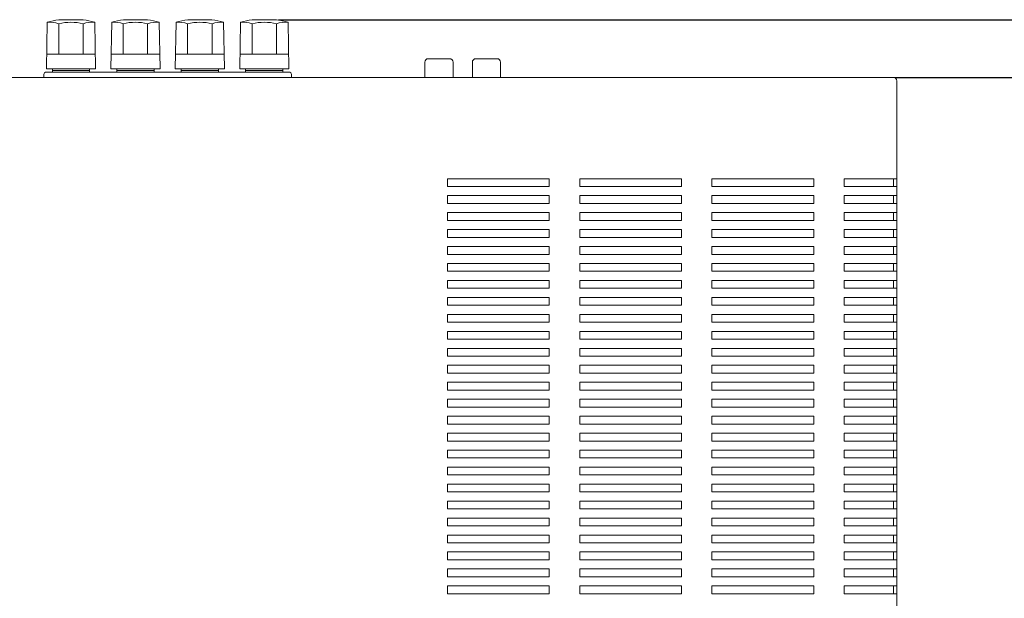
# Model space of a CAD drawing. Units: millimetres. Extents: x 336 to 1076, y 23 to 760.
# Drawn here: x 533 to 824, y 429 to 600 of the extents above; entities that cross this region are included whole.
import ezdxf

# ---------------------------------------------------------------- set-up
doc = ezdxf.new("R2010")
doc.units = ezdxf.units.MM
doc.header["$LTSCALE"] = 0.5
doc.layers.get('DEFPOINTS').update_dxf_attribs({"lineweight": 20})
for name, color, linetype, lineweight in [('2P Rca Jack', 153, 'Continuous', 20), ('Center', 1, 'Continuous', 9), ('Speaker Tearminal', 125, 'Continuous', 15), ('Speaker Terminal', 125, 'Continuous', 15), ('Upper Cover', 134, 'Continuous', 15)]:
    doc.layers.add(name, color=color, linetype=linetype, lineweight=lineweight)
doc.styles.get("Standard").update_dxf_attribs({"font": 'romans.shx', "width": 0.85, "height": 4, "bigfont": 'bigfont.shx'})
doc.dimstyles.get("Standard").update_dxf_attribs({"dimscale": 0, "dimtxt": 2.5, "dimasz": 4, "dimexe": 1.25, "dimexo": 0.625, "dimgap": 1.25, "dimtad": 1, "dimdsep": 46, "dimtxsty": 'Standard', "dimcen": 0, "dimclrd": 1, "dimclre": 1, "dimclrt": 7, "dimadec": 0, "dimazin": 0, "dimtfac": 1, "dimtmove": 0, "dimatfit": 3, "dimfxl": 0, "dimtolj": 1, "dimtzin": 0, "dimarcsym": 0})

# ---------------------------------------------------------------- blocks, each defined once
blk = doc.blocks.new('*D3')
at = {"layer": 'Center', "color": 1, "lineweight": -2}
for p, q in [((791.46, 582.86), (854.08, 582.86)), ((852.83, 578.86), (852.83, 283.86)), ((793.08, 279.86), (854.08, 279.86))]:
    blk.add_line(p, q, dxfattribs=at)
at = {"layer": 'Center', "color": 1}
for points in [[(852.16, 578.86), (853.5, 578.86), (852.83, 582.86)], [(852.16, 283.86), (853.5, 283.86), (852.83, 279.86)]]:
    blk.add_solid(points, dxfattribs=at)
at = {"layer": 'DEFPOINTS', "color": 0}
for p in [(790.83, 582.86), (792.46, 279.86), (852.83, 279.86)]:
    blk.add_point(p, dxfattribs=at)
at = {"layer": 'Center', "color": 7, "insert": (849.58, 431.36), "char_height": 4, "attachment_point": 5, "rotation": 90}
blk.add_mtext('\\A1;303', dxfattribs=at)
blk = doc.blocks.new('*D4')
at = {"layer": 'Center', "color": 1, "lineweight": -2}
for p, q in [((609.52, 599.86), (854.08, 599.86)), ((852.83, 586.86), (852.83, 595.86)), ((791.46, 582.86), (854.08, 582.86))]:
    blk.add_line(p, q, dxfattribs=at)
at = {"layer": 'Center', "color": 1}
for points in [[(852.16, 595.86), (853.5, 595.86), (852.83, 599.86)], [(852.16, 586.86), (853.5, 586.86), (852.83, 582.86)]]:
    blk.add_solid(points, dxfattribs=at)
at = {"layer": 'DEFPOINTS', "color": 0}
for p in [(608.9, 599.86), (852.83, 599.86), (790.83, 582.86)]:
    blk.add_point(p, dxfattribs=at)
at = {"layer": 'Center', "color": 7, "insert": (849.58, 591.36), "char_height": 4, "attachment_point": 5, "rotation": 90}
blk.add_mtext('\\A1;17', dxfattribs=at)

msp = doc.modelspace()

# ---------------------------------------------------------------- linework, layer by layer
at = {"layer": '2P Rca Jack'}
for p, q in [((652.681, 582.858), (652.681, 587.358)), ((653.681, 588.358), (659.981, 588.358)), ((660.981, 587.358), (660.981, 582.858)), ((666.681, 582.858), (666.681, 587.358)), ((667.681, 588.358), (673.981, 588.358)), ((674.981, 587.358), (674.981, 582.858))]:
    msp.add_line(p, q, dxfattribs=at)
for centre, start, end in [((653.681, 587.358), 90, 180), ((659.981, 587.358), 0, 90), ((667.681, 587.358), 90, 180), ((673.981, 587.358), 0, 90)]:
    msp.add_arc(centre, 1, start, end, dxfattribs=at)
at = {"layer": 'Speaker Tearminal'}
for p, q in [((540.331, 582.858), (540.331, 583.858)), ((613.331, 582.858), (613.331, 583.858))]:
    msp.add_line(p, q, dxfattribs=at)
at = {"layer": 'Speaker Tearminal', "linetype": 'Continuous'}
msp.add_line((612.831, 584.358), (540.831, 584.358), dxfattribs=at)
at = {"layer": 'Speaker Tearminal'}
for centre, start, end in [((540.831, 583.858), 90, 180), ((612.831, 583.858), 0, 90)]:
    msp.add_arc(centre, 0.5, start, end, dxfattribs=at)
at = {"layer": 'Speaker Terminal'}
for p, q in [((541.081, 585.358), (541.331, 599.113)), ((555.581, 585.358), (555.331, 599.113)), ((560.081, 585.358), (560.331, 599.113)), ((574.581, 585.358), (574.331, 599.113)), ((579.081, 585.358), (579.331, 599.113)), ((593.581, 585.358), (593.331, 599.113)), ((598.081, 585.358), (598.331, 599.113)), ((612.581, 585.358), (612.331, 599.113))]:
    msp.add_line(p, q, dxfattribs=at)
at = {"layer": 'Speaker Terminal', "linetype": 'Continuous'}
for p, q in [((544.725, 589.658), (544.725, 598.613)), ((544.766, 599.858), (551.896, 599.858)), ((551.936, 589.658), (551.936, 598.613)), ((563.725, 589.658), (563.725, 598.613)), ((563.766, 599.858), (570.896, 599.858)), ((570.936, 589.658), (570.936, 598.613)), ((582.725, 589.658), (582.725, 598.613)), ((582.766, 599.858), (589.896, 599.858)), ((589.936, 589.658), (589.936, 598.613)), ((601.725, 589.658), (601.725, 598.613)), ((601.766, 599.858), (608.896, 599.858)), ((608.936, 589.658), (608.936, 598.613)), ((541.159, 589.658), (555.503, 589.658)), ((560.159, 589.658), (574.503, 589.658)), ((579.159, 589.658), (593.503, 589.658)), ((598.159, 589.658), (612.503, 589.658)), ((541.081, 585.358), (555.581, 585.358)), ((542.831, 584.358), (542.831, 585.358)), ((542.831, 584.858), (553.831, 584.858)), ((553.831, 584.358), (553.831, 585.358)), ((560.081, 585.358), (574.581, 585.358)), ((561.831, 584.358), (561.831, 585.358)), ((561.831, 584.858), (572.831, 584.858)), ((572.831, 584.358), (572.831, 585.358)), ((579.081, 585.358), (593.581, 585.358)), ((580.831, 584.358), (580.831, 585.358)), ((580.831, 584.858), (591.831, 584.858)), ((591.831, 584.358), (591.831, 585.358)), ((598.081, 585.358), (612.581, 585.358)), ((599.831, 584.358), (599.831, 585.358)), ((599.831, 584.858), (610.831, 584.858)), ((610.831, 584.358), (610.831, 585.358))]:
    msp.add_line(p, q, dxfattribs=at)
for centre, radius, start, end in [((548.331, 575.113), 25, 98.19757, 106.2602), ((542.021, 592.026), 7.121, 67.67964, 95.56161), ((548.331, 585.863), 13.25, 74.20972, 105.79028), ((548.331, 575.113), 25, 73.7398, 81.80243), ((554.582, 592.422), 6.733, 83.61758, 113.14116), ((567.331, 575.113), 25, 98.19757, 106.2602), ((561.021, 592.026), 7.121, 67.67964, 95.56161), ((567.331, 585.863), 13.25, 74.20972, 105.79028), ((567.331, 575.113), 25, 73.7398, 81.80243), ((573.582, 592.422), 6.733, 83.61758, 113.14116), ((586.331, 575.113), 25, 98.19757, 106.2602), ((580.021, 592.026), 7.121, 67.67964, 95.56161), ((586.331, 585.863), 13.25, 74.20972, 105.79028), ((586.331, 575.113), 25, 73.7398, 81.80243), ((592.582, 592.422), 6.733, 83.61758, 113.14116), ((605.331, 575.113), 25, 98.19757, 106.2602), ((599.021, 592.026), 7.121, 67.67964, 95.56161), ((605.331, 585.863), 13.25, 74.20972, 105.79028), ((605.331, 575.113), 25, 73.7398, 81.80243), ((611.582, 592.422), 6.733, 83.61758, 113.14116)]:
    msp.add_arc(centre, radius, start, end, dxfattribs=at)
at = {"layer": 'Upper Cover', "linetype": 'Continuous'}
for p, q in [((361.831, 582.858), (790.831, 582.858)), ((791.831, 581.858), (791.831, 280.858)), ((790.831, 553.008), (790.831, 550.708)), ((790.831, 548.008), (790.831, 545.708)), ((790.831, 543.008), (790.831, 540.708)), ((790.831, 538.008), (790.831, 535.708)), ((790.831, 533.008), (790.831, 530.708)), ((790.831, 528.008), (790.831, 525.708)), ((790.831, 523.008), (790.831, 520.708)), ((790.831, 518.008), (790.831, 515.708)), ((790.831, 513.008), (790.831, 510.708)), ((790.831, 508.008), (790.831, 505.708)), ((790.831, 503.008), (790.831, 500.708)), ((790.831, 498.008), (790.831, 495.708)), ((790.831, 493.008), (790.831, 490.708)), ((790.831, 488.008), (790.831, 485.708)), ((790.831, 483.008), (790.831, 480.708)), ((790.831, 478.008), (790.831, 475.708)), ((790.831, 473.008), (790.831, 470.708)), ((790.831, 468.008), (790.831, 465.708)), ((790.831, 463.008), (790.831, 460.708)), ((790.831, 458.008), (790.831, 455.708)), ((790.831, 453.008), (790.831, 450.708)), ((790.831, 448.008), (790.831, 445.708)), ((790.831, 443.008), (790.831, 440.708)), ((790.831, 438.008), (790.831, 435.708)), ((790.831, 433.008), (790.831, 430.708))]:
    msp.add_line(p, q, dxfattribs=at)
at = {"layer": 'Upper Cover'}
for p, q in [((689.331, 553.008), (659.331, 553.008)), ((659.331, 553.008), (659.331, 550.708)), ((689.331, 550.708), (689.331, 553.008)), ((728.331, 553.008), (698.331, 553.008)), ((698.331, 553.008), (698.331, 550.708)), ((728.331, 550.708), (728.331, 553.008)), ((767.331, 553.008), (737.331, 553.008)), ((737.331, 553.008), (737.331, 550.708)), ((767.331, 550.708), (767.331, 553.008)), ((791.831, 553.008), (776.331, 553.008)), ((776.331, 553.008), (776.331, 550.708)), ((659.331, 550.708), (689.331, 550.708)), ((698.331, 550.708), (728.331, 550.708)), ((737.331, 550.708), (767.331, 550.708)), ((776.331, 550.708), (791.831, 550.708)), ((689.331, 548.008), (659.331, 548.008)), ((659.331, 548.008), (659.331, 545.708)), ((689.331, 545.708), (689.331, 548.008)), ((728.331, 548.008), (698.331, 548.008)), ((698.331, 548.008), (698.331, 545.708)), ((728.331, 545.708), (728.331, 548.008)), ((767.331, 548.008), (737.331, 548.008)), ((737.331, 548.008), (737.331, 545.708)), ((767.331, 545.708), (767.331, 548.008)), ((791.831, 548.008), (776.331, 548.008)), ((776.331, 548.008), (776.331, 545.708)), ((659.331, 545.708), (689.331, 545.708)), ((689.331, 543.008), (659.331, 543.008)), ((659.331, 543.008), (659.331, 540.708)), ((689.331, 540.708), (689.331, 543.008)), ((698.331, 545.708), (728.331, 545.708)), ((728.331, 543.008), (698.331, 543.008)), ((698.331, 543.008), (698.331, 540.708)), ((728.331, 540.708), (728.331, 543.008)), ((737.331, 545.708), (767.331, 545.708)), ((767.331, 543.008), (737.331, 543.008)), ((737.331, 543.008), (737.331, 540.708)), ((767.331, 540.708), (767.331, 543.008)), ((776.331, 545.708), (791.831, 545.708)), ((791.831, 543.008), (776.331, 543.008)), ((776.331, 543.008), (776.331, 540.708)), ((659.331, 540.708), (689.331, 540.708)), ((698.331, 540.708), (728.331, 540.708)), ((737.331, 540.708), (767.331, 540.708)), ((776.331, 540.708), (791.831, 540.708)), ((689.331, 538.008), (659.331, 538.008)), ((659.331, 538.008), (659.331, 535.708)), ((689.331, 535.708), (689.331, 538.008)), ((728.331, 538.008), (698.331, 538.008)), ((698.331, 538.008), (698.331, 535.708)), ((728.331, 535.708), (728.331, 538.008)), ((767.331, 538.008), (737.331, 538.008)), ((737.331, 538.008), (737.331, 535.708)), ((767.331, 535.708), (767.331, 538.008)), ((791.831, 538.008), (776.331, 538.008)), ((776.331, 538.008), (776.331, 535.708)), ((659.331, 535.708), (689.331, 535.708)), ((698.331, 535.708), (728.331, 535.708)), ((737.331, 535.708), (767.331, 535.708)), ((776.331, 535.708), (791.831, 535.708)), ((689.331, 533.008), (659.331, 533.008)), ((659.331, 533.008), (659.331, 530.708)), ((689.331, 530.708), (689.331, 533.008)), ((728.331, 533.008), (698.331, 533.008)), ((698.331, 533.008), (698.331, 530.708)), ((728.331, 530.708), (728.331, 533.008)), ((767.331, 533.008), (737.331, 533.008)), ((737.331, 533.008), (737.331, 530.708)), ((767.331, 530.708), (767.331, 533.008)), ((791.831, 533.008), (776.331, 533.008)), ((776.331, 533.008), (776.331, 530.708)), ((659.331, 530.708), (689.331, 530.708)), ((698.331, 530.708), (728.331, 530.708)), ((737.331, 530.708), (767.331, 530.708)), ((776.331, 530.708), (791.831, 530.708)), ((689.331, 528.008), (659.331, 528.008)), ((659.331, 528.008), (659.331, 525.708)), ((659.331, 525.708), (689.331, 525.708)), ((689.331, 525.708), (689.331, 528.008)), ((728.331, 528.008), (698.331, 528.008)), ((698.331, 528.008), (698.331, 525.708)), ((698.331, 525.708), (728.331, 525.708)), ((728.331, 525.708), (728.331, 528.008)), ((767.331, 528.008), (737.331, 528.008)), ((737.331, 528.008), (737.331, 525.708)), ((737.331, 525.708), (767.331, 525.708)), ((767.331, 525.708), (767.331, 528.008)), ((791.831, 528.008), (776.331, 528.008)), ((776.331, 528.008), (776.331, 525.708)), ((776.331, 525.708), (791.831, 525.708)), ((689.331, 523.008), (659.331, 523.008)), ((659.331, 523.008), (659.331, 520.708)), ((689.331, 520.708), (689.331, 523.008)), ((728.331, 523.008), (698.331, 523.008)), ((698.331, 523.008), (698.331, 520.708)), ((728.331, 520.708), (728.331, 523.008)), ((767.331, 523.008), (737.331, 523.008)), ((737.331, 523.008), (737.331, 520.708)), ((767.331, 520.708), (767.331, 523.008)), ((791.831, 523.008), (776.331, 523.008)), ((776.331, 523.008), (776.331, 520.708)), ((659.331, 520.708), (689.331, 520.708)), ((698.331, 520.708), (728.331, 520.708)), ((737.331, 520.708), (767.331, 520.708)), ((776.331, 520.708), (791.831, 520.708)), ((689.331, 518.008), (659.331, 518.008)), ((659.331, 518.008), (659.331, 515.708)), ((689.331, 515.708), (689.331, 518.008)), ((728.331, 518.008), (698.331, 518.008)), ((698.331, 518.008), (698.331, 515.708)), ((728.331, 515.708), (728.331, 518.008)), ((767.331, 518.008), (737.331, 518.008)), ((737.331, 518.008), (737.331, 515.708)), ((767.331, 515.708), (767.331, 518.008)), ((791.831, 518.008), (776.331, 518.008)), ((776.331, 518.008), (776.331, 515.708)), ((659.331, 515.708), (689.331, 515.708)), ((698.331, 515.708), (728.331, 515.708)), ((737.331, 515.708), (767.331, 515.708)), ((776.331, 515.708), (791.831, 515.708)), ((689.331, 513.008), (659.331, 513.008)), ((659.331, 513.008), (659.331, 510.708)), ((689.331, 510.708), (689.331, 513.008)), ((728.331, 513.008), (698.331, 513.008)), ((698.331, 513.008), (698.331, 510.708)), ((728.331, 510.708), (728.331, 513.008)), ((767.331, 513.008), (737.331, 513.008)), ((737.331, 513.008), (737.331, 510.708)), ((767.331, 510.708), (767.331, 513.008)), ((791.831, 513.008), (776.331, 513.008)), ((776.331, 513.008), (776.331, 510.708)), ((659.331, 510.708), (689.331, 510.708)), ((698.331, 510.708), (728.331, 510.708)), ((737.331, 510.708), (767.331, 510.708)), ((776.331, 510.708), (791.831, 510.708)), ((689.331, 508.008), (659.331, 508.008)), ((659.331, 508.008), (659.331, 505.708)), ((659.331, 505.708), (689.331, 505.708)), ((689.331, 505.708), (689.331, 508.008)), ((728.331, 508.008), (698.331, 508.008)), ((698.331, 508.008), (698.331, 505.708)), ((698.331, 505.708), (728.331, 505.708)), ((728.331, 505.708), (728.331, 508.008)), ((767.331, 508.008), (737.331, 508.008)), ((737.331, 508.008), (737.331, 505.708)), ((737.331, 505.708), (767.331, 505.708)), ((767.331, 505.708), (767.331, 508.008)), ((791.831, 508.008), (776.331, 508.008)), ((776.331, 508.008), (776.331, 505.708)), ((776.331, 505.708), (791.831, 505.708)), ((689.331, 503.008), (659.331, 503.008)), ((659.331, 503.008), (659.331, 500.708)), ((689.331, 500.708), (689.331, 503.008)), ((728.331, 503.008), (698.331, 503.008)), ((698.331, 503.008), (698.331, 500.708)), ((728.331, 500.708), (728.331, 503.008)), ((767.331, 503.008), (737.331, 503.008)), ((737.331, 503.008), (737.331, 500.708)), ((767.331, 500.708), (767.331, 503.008)), ((791.831, 503.008), (776.331, 503.008)), ((776.331, 503.008), (776.331, 500.708)), ((659.331, 500.708), (689.331, 500.708)), ((698.331, 500.708), (728.331, 500.708)), ((737.331, 500.708), (767.331, 500.708)), ((776.331, 500.708), (791.831, 500.708)), ((689.331, 498.008), (659.331, 498.008)), ((659.331, 498.008), (659.331, 495.708)), ((689.331, 495.708), (689.331, 498.008)), ((728.331, 498.008), (698.331, 498.008)), ((698.331, 498.008), (698.331, 495.708)), ((728.331, 495.708), (728.331, 498.008)), ((767.331, 498.008), (737.331, 498.008)), ((737.331, 498.008), (737.331, 495.708)), ((767.331, 495.708), (767.331, 498.008)), ((791.831, 498.008), (776.331, 498.008)), ((776.331, 498.008), (776.331, 495.708)), ((659.331, 495.708), (689.331, 495.708)), ((698.331, 495.708), (728.331, 495.708)), ((737.331, 495.708), (767.331, 495.708)), ((776.331, 495.708), (791.831, 495.708)), ((689.331, 493.008), (659.331, 493.008)), ((659.331, 493.008), (659.331, 490.708)), ((659.331, 490.708), (689.331, 490.708)), ((689.331, 490.708), (689.331, 493.008)), ((728.331, 493.008), (698.331, 493.008)), ((698.331, 493.008), (698.331, 490.708)), ((698.331, 490.708), (728.331, 490.708)), ((728.331, 490.708), (728.331, 493.008)), ((767.331, 493.008), (737.331, 493.008)), ((737.331, 493.008), (737.331, 490.708)), ((737.331, 490.708), (767.331, 490.708)), ((767.331, 490.708), (767.331, 493.008)), ((791.831, 493.008), (776.331, 493.008)), ((776.331, 493.008), (776.331, 490.708)), ((776.331, 490.708), (791.831, 490.708)), ((689.331, 488.008), (659.331, 488.008)), ((659.331, 488.008), (659.331, 485.708)), ((689.331, 485.708), (689.331, 488.008)), ((728.331, 488.008), (698.331, 488.008)), ((698.331, 488.008), (698.331, 485.708)), ((728.331, 485.708), (728.331, 488.008)), ((767.331, 488.008), (737.331, 488.008)), ((737.331, 488.008), (737.331, 485.708)), ((767.331, 485.708), (767.331, 488.008)), ((791.831, 488.008), (776.331, 488.008)), ((776.331, 488.008), (776.331, 485.708)), ((659.331, 485.708), (689.331, 485.708)), ((698.331, 485.708), (728.331, 485.708)), ((737.331, 485.708), (767.331, 485.708)), ((776.331, 485.708), (791.831, 485.708)), ((689.331, 483.008), (659.331, 483.008)), ((659.331, 483.008), (659.331, 480.708)), ((689.331, 480.708), (689.331, 483.008)), ((728.331, 483.008), (698.331, 483.008)), ((698.331, 483.008), (698.331, 480.708)), ((728.331, 480.708), (728.331, 483.008)), ((767.331, 483.008), (737.331, 483.008)), ((737.331, 483.008), (737.331, 480.708)), ((767.331, 480.708), (767.331, 483.008)), ((791.831, 483.008), (776.331, 483.008)), ((776.331, 483.008), (776.331, 480.708)), ((659.331, 480.708), (689.331, 480.708)), ((698.331, 480.708), (728.331, 480.708)), ((737.331, 480.708), (767.331, 480.708)), ((776.331, 480.708), (791.831, 480.708)), ((689.331, 478.008), (659.331, 478.008)), ((659.331, 478.008), (659.331, 475.708)), ((689.331, 475.708), (689.331, 478.008)), ((728.331, 478.008), (698.331, 478.008)), ((698.331, 478.008), (698.331, 475.708)), ((728.331, 475.708), (728.331, 478.008)), ((767.331, 478.008), (737.331, 478.008)), ((737.331, 478.008), (737.331, 475.708)), ((767.331, 475.708), (767.331, 478.008)), ((791.831, 478.008), (776.331, 478.008)), ((776.331, 478.008), (776.331, 475.708)), ((659.331, 475.708), (689.331, 475.708)), ((698.331, 475.708), (728.331, 475.708)), ((737.331, 475.708), (767.331, 475.708)), ((776.331, 475.708), (791.831, 475.708)), ((689.331, 473.008), (659.331, 473.008)), ((659.331, 473.008), (659.331, 470.708)), ((659.331, 470.708), (689.331, 470.708)), ((689.331, 470.708), (689.331, 473.008)), ((728.331, 473.008), (698.331, 473.008)), ((698.331, 473.008), (698.331, 470.708)), ((698.331, 470.708), (728.331, 470.708)), ((728.331, 470.708), (728.331, 473.008)), ((767.331, 473.008), (737.331, 473.008)), ((737.331, 473.008), (737.331, 470.708)), ((737.331, 470.708), (767.331, 470.708)), ((767.331, 470.708), (767.331, 473.008)), ((791.831, 473.008), (776.331, 473.008)), ((776.331, 473.008), (776.331, 470.708)), ((776.331, 470.708), (791.831, 470.708)), ((689.331, 468.008), (659.331, 468.008)), ((659.331, 468.008), (659.331, 465.708)), ((689.331, 465.708), (689.331, 468.008)), ((728.331, 468.008), (698.331, 468.008)), ((698.331, 468.008), (698.331, 465.708)), ((728.331, 465.708), (728.331, 468.008)), ((767.331, 468.008), (737.331, 468.008)), ((737.331, 468.008), (737.331, 465.708)), ((767.331, 465.708), (767.331, 468.008)), ((791.831, 468.008), (776.331, 468.008)), ((776.331, 468.008), (776.331, 465.708)), ((659.331, 465.708), (689.331, 465.708)), ((698.331, 465.708), (728.331, 465.708)), ((737.331, 465.708), (767.331, 465.708)), ((776.331, 465.708), (791.831, 465.708)), ((689.331, 463.008), (659.331, 463.008)), ((659.331, 463.008), (659.331, 460.708)), ((689.331, 460.708), (689.331, 463.008)), ((728.331, 463.008), (698.331, 463.008)), ((698.331, 463.008), (698.331, 460.708)), ((728.331, 460.708), (728.331, 463.008)), ((767.331, 463.008), (737.331, 463.008)), ((737.331, 463.008), (737.331, 460.708)), ((767.331, 460.708), (767.331, 463.008)), ((791.831, 463.008), (776.331, 463.008)), ((776.331, 463.008), (776.331, 460.708)), ((659.331, 460.708), (689.331, 460.708)), ((698.331, 460.708), (728.331, 460.708)), ((737.331, 460.708), (767.331, 460.708)), ((776.331, 460.708), (791.831, 460.708)), ((689.331, 458.008), (659.331, 458.008)), ((659.331, 458.008), (659.331, 455.708)), ((689.331, 455.708), (689.331, 458.008)), ((728.331, 458.008), (698.331, 458.008)), ((698.331, 458.008), (698.331, 455.708)), ((728.331, 455.708), (728.331, 458.008)), ((767.331, 458.008), (737.331, 458.008)), ((737.331, 458.008), (737.331, 455.708)), ((767.331, 455.708), (767.331, 458.008)), ((791.831, 458.008), (776.331, 458.008)), ((776.331, 458.008), (776.331, 455.708)), ((659.331, 455.708), (689.331, 455.708)), ((689.331, 453.008), (659.331, 453.008)), ((659.331, 453.008), (659.331, 450.708)), ((689.331, 450.708), (689.331, 453.008)), ((698.331, 455.708), (728.331, 455.708)), ((728.331, 453.008), (698.331, 453.008)), ((698.331, 453.008), (698.331, 450.708)), ((728.331, 450.708), (728.331, 453.008)), ((737.331, 455.708), (767.331, 455.708)), ((767.331, 453.008), (737.331, 453.008)), ((737.331, 453.008), (737.331, 450.708)), ((767.331, 450.708), (767.331, 453.008)), ((776.331, 455.708), (791.831, 455.708)), ((791.831, 453.008), (776.331, 453.008)), ((776.331, 453.008), (776.331, 450.708)), ((659.331, 450.708), (689.331, 450.708)), ((698.331, 450.708), (728.331, 450.708)), ((737.331, 450.708), (767.331, 450.708)), ((776.331, 450.708), (791.831, 450.708)), ((689.331, 448.008), (659.331, 448.008)), ((659.331, 448.008), (659.331, 445.708)), ((689.331, 445.708), (689.331, 448.008)), ((728.331, 448.008), (698.331, 448.008)), ((698.331, 448.008), (698.331, 445.708)), ((728.331, 445.708), (728.331, 448.008)), ((767.331, 448.008), (737.331, 448.008)), ((737.331, 448.008), (737.331, 445.708)), ((767.331, 445.708), (767.331, 448.008)), ((791.831, 448.008), (776.331, 448.008)), ((776.331, 448.008), (776.331, 445.708)), ((659.331, 445.708), (689.331, 445.708)), ((698.331, 445.708), (728.331, 445.708)), ((737.331, 445.708), (767.331, 445.708)), ((776.331, 445.708), (791.831, 445.708)), ((689.331, 443.008), (659.331, 443.008)), ((659.331, 443.008), (659.331, 440.708)), ((689.331, 440.708), (689.331, 443.008)), ((728.331, 443.008), (698.331, 443.008)), ((698.331, 443.008), (698.331, 440.708)), ((728.331, 440.708), (728.331, 443.008)), ((767.331, 443.008), (737.331, 443.008)), ((737.331, 443.008), (737.331, 440.708)), ((767.331, 440.708), (767.331, 443.008)), ((791.831, 443.008), (776.331, 443.008)), ((776.331, 443.008), (776.331, 440.708)), ((659.331, 440.708), (689.331, 440.708)), ((698.331, 440.708), (728.331, 440.708)), ((737.331, 440.708), (767.331, 440.708)), ((776.331, 440.708), (791.831, 440.708)), ((689.331, 438.008), (659.331, 438.008)), ((659.331, 438.008), (659.331, 435.708)), ((659.331, 435.708), (689.331, 435.708)), ((689.331, 435.708), (689.331, 438.008)), ((728.331, 438.008), (698.331, 438.008)), ((698.331, 438.008), (698.331, 435.708)), ((698.331, 435.708), (728.331, 435.708)), ((728.331, 435.708), (728.331, 438.008)), ((767.331, 438.008), (737.331, 438.008)), ((737.331, 438.008), (737.331, 435.708)), ((737.331, 435.708), (767.331, 435.708)), ((767.331, 435.708), (767.331, 438.008)), ((791.831, 438.008), (776.331, 438.008)), ((776.331, 438.008), (776.331, 435.708)), ((776.331, 435.708), (791.831, 435.708)), ((689.331, 433.008), (659.331, 433.008)), ((659.331, 433.008), (659.331, 430.708)), ((689.331, 430.708), (689.331, 433.008)), ((728.331, 433.008), (698.331, 433.008)), ((698.331, 433.008), (698.331, 430.708)), ((728.331, 430.708), (728.331, 433.008)), ((767.331, 433.008), (737.331, 433.008)), ((737.331, 433.008), (737.331, 430.708)), ((767.331, 430.708), (767.331, 433.008)), ((791.831, 433.008), (776.331, 433.008)), ((776.331, 433.008), (776.331, 430.708)), ((659.331, 430.708), (689.331, 430.708)), ((698.331, 430.708), (728.331, 430.708)), ((737.331, 430.708), (767.331, 430.708)), ((776.331, 430.708), (791.831, 430.708))]:
    msp.add_line(p, q, dxfattribs=at)
at = {"layer": 'Upper Cover', "linetype": 'Continuous'}
msp.add_arc((790.831, 581.858), 1, 0, 90, dxfattribs=at)

# ---------------------------------------------------------------- dimensions: what is measured, and where the dimension line sits
at = {"layer": 'Center'}
for base, p2, picture, middle in [((852.831, 599.858), (608.896, 599.858), '*D4', (849.581, 591.358)), ((852.831, 279.858), (792.456, 279.858), '*D3', (849.581, 431.358))]:
    dim = msp.add_linear_dim(base=base, p1=(790.831, 582.858), p2=p2, angle=90, dimstyle='Standard', override={"dimscale": 1}, dxfattribs=at)
    dim.commit()
    dim.dimension.update_dxf_attribs({"geometry": picture, "text_midpoint": middle})

doc.saveas('drawing.dxf')
